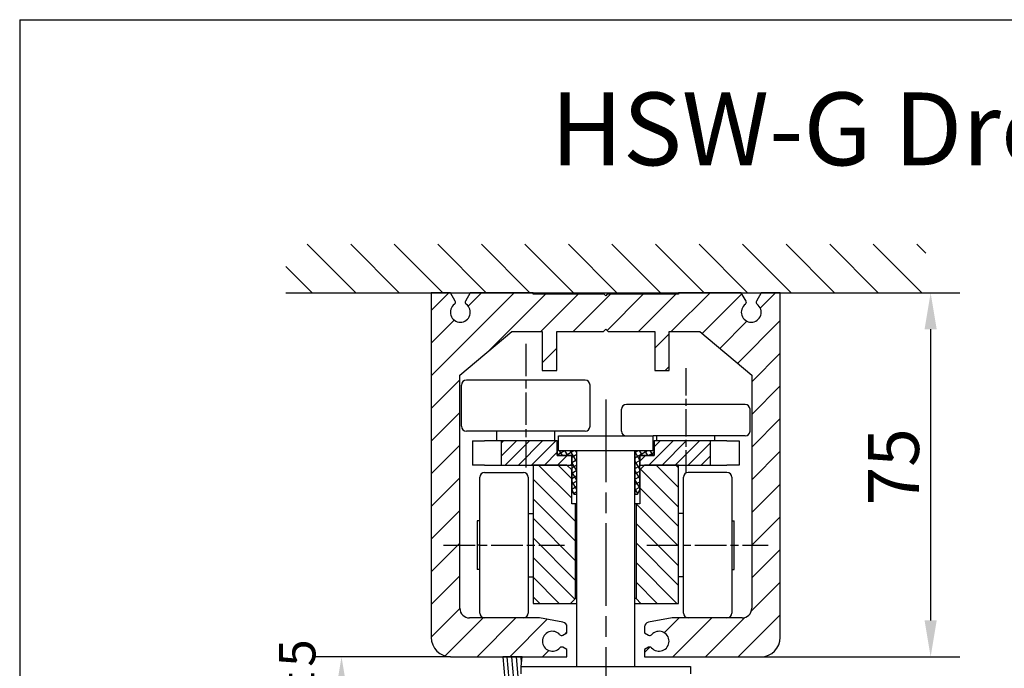
# Model space of a CAD drawing. Units: millimetres. Extents: x 70 to 2050, y 60 to 2910.
# Drawn here: x 70 to 747, y 2464 to 2910 of the extents above; entities that cross this region are included whole.
import ezdxf

# ---------------------------------------------------------------- set-up
doc = ezdxf.new("R2010")
doc.units = ezdxf.units.MM
doc.header["$LTSCALE"] = 10
doc.linetypes.add('CHAIN', pattern=[0.3543, 0.2362, -0.0295, 0.0591, -0.0295])
doc.linetypes.add('STRICHPUNKT', pattern=[25.4, 12.7, -6.35, 0, -6.35])
for name, color, linetype in [('Deutsch', 4, 'Continuous'), ('Dick', 2, 'Continuous'), ('Mass', 7, 'Continuous'), ('Mittellinie', 7, 'STRICHPUNKT'), ('Rahmen', 2, 'Continuous'), ('Schraffur', 9, 'Continuous')]:
    doc.layers.add(name, color=color, linetype=linetype)
doc.layers.add('Skizziergeometrie', color=7, linetype='Continuous', lineweight=25)
doc.styles.add('Bemassungstext (DORMA)', font='isocpeur.ttf')
doc.styles.add('Notiztext Gr. 3.5 (DORMA)', font='isocpeur.ttf')
doc.styles.add('Textstil41', font='isocpeur.ttf')
doc.dimstyles.new('Bemassung (DORMA)', dxfattribs={"dimscale": 10, "dimtxt": 3.5, "dimasz": 2.5, "dimexe": 2, "dimexo": 0, "dimgap": 0.8, "dimtad": 1, "dimdec": 8, "dimrnd": 1e-08, "dimtxsty": 'Bemassungstext (DORMA)', "dimcen": 0.09, "dimdle": 10, "dimclrd": 256, "dimclre": 256, "dimclrt": 7, "dimadec": 6, "dimazin": 2, "dimtfac": 0.714286, "dimtdec": 3, "dimtmove": 0, "dimatfit": 3, "dimfxl": 0, "dimtolj": 1, "dimlwd": -1, "dimlwe": -1, "dimarcsym": 0})

# ---------------------------------------------------------------- blocks, each defined once
blk = doc.blocks.new('Ränder A4 Rahmen -DETAIL-')
at = {"layer": 'Rahmen'}
for q in [(205, 291), (7, 6)]:
    blk.add_line((7, 291), q, dxfattribs=at)
at = {"layer": 'Deutsch', "style": 'Textstil41'}
blk.add_attdef('DETAIL-Name-Deutsch_001', (43.5, 281), '', height=5, dxfattribs=at)
at = {"layer": 'Rahmen'}
for tag, p, height, style in [('DETAIL-Datum_001', (84.6, 10.5), 3.5, 'Notiztext Gr. 3.5 (DORMA)'), ('DETAIL-Nummer_001', (173, 9), 5, 'Textstil41')]:
    blk.add_attdef(tag, p, '', height=height, dxfattribs=dict(at, style=style))
blk = doc.blocks.new('*D16')
at = {"layer": 'Defpoints', "color": 0}
for p in [(695.68, 2722.37), (579.61, 2472.37), (696.3, 2472.37)]:
    blk.add_point(p, dxfattribs=at)
at = {"layer": 'Mass'}
for p, q in [((695.68, 2722.37), (716.3, 2722.37)), ((696.3, 2697.37), (696.3, 2497.37)), ((579.61, 2472.37), (716.3, 2472.37))]:
    blk.add_line(p, q, dxfattribs=at)
for points in [[(692.14, 2697.37), (700.47, 2697.37), (696.3, 2722.37)], [(692.14, 2497.37), (700.47, 2497.37), (696.3, 2472.37)]]:
    blk.add_solid(points, dxfattribs=at)
at = {"layer": 'Mass', "color": 7, "insert": (653.3, 2576.37), "char_height": 35, "attachment_point": 1, "rotation": 90, "style": 'Bemassungstext (DORMA)'}
blk.add_mtext('\\A1;75', dxfattribs=at)
blk = doc.blocks.new('*D17')
at = {"layer": 'Defpoints', "color": 0}
for p in [(366.28, 2472.37), (291.28, 2362.37), (391.28, 2362.37)]:
    blk.add_point(p, dxfattribs=at)
at = {"layer": 'Mass'}
for p, q in [((366.28, 2472.37), (271.28, 2472.37)), ((291.28, 2447.37), (291.28, 2387.37)), ((391.28, 2362.37), (271.28, 2362.37))]:
    blk.add_line(p, q, dxfattribs=at)
for points in [[(287.11, 2447.37), (295.45, 2447.37), (291.28, 2472.37)], [(287.11, 2387.37), (295.45, 2387.37), (291.28, 2362.37)]]:
    blk.add_solid(points, dxfattribs=at)
at = {"layer": 'Mass', "color": 7, "insert": (248.28, 2378.37), "char_height": 35, "attachment_point": 1, "rotation": 90, "style": 'Bemassungstext (DORMA)'}
blk.add_mtext('\\A1;33{\\H25.000000;±5}', dxfattribs=at)

msp = doc.modelspace()

# ---------------------------------------------------------------- hatches: boundary and pattern name
at = {"layer": 'Schraffur'}
h = msp.add_hatch(dxfattribs=at)
h.set_pattern_fill('ANSI31', color=256, scale=169.333333, angle=90, style=0)
h.set_pattern_definition([(135, (0, 0), (-14.9671, -14.9671), [])])
h.paths.add_polyline_path([(252.94610987, 2722.37317812), (692.94610987, 2722.37317812), (692.94610987, 2755.70651146), (252.94610987, 2755.70651146)])
h = msp.add_hatch(dxfattribs=at)
h.set_pattern_fill('ANSI31', color=256, scale=127, style=0)
h.set_pattern_definition([(45, (0, 0), (-11.22532, 11.22532), [])])
edge = h.paths.add_edge_path()
edge.add_line((439.2794432, 2695.70651146), (471.2794432, 2695.70651146))
edge.add_line((471.2794432, 2695.70651146), (472.94610987, 2697.37317812))
edge.add_line((472.94610987, 2697.37317812), (474.61277654, 2695.70651146))
edge.add_line((474.61277654, 2695.70651146), (506.61277654, 2695.70651146))
edge.add_line((506.61277654, 2695.70651146), (506.61277654, 2669.03984479))
edge.add_line((506.61277654, 2669.03984479), (516.61277654, 2669.03984479))
edge.add_line((516.61277654, 2669.03984479), (516.61277654, 2695.70651146))
edge.add_line((516.61277654, 2695.70651146), (537.52683543, 2695.70651146))
edge.add_line((537.52683543, 2695.70651146), (573.2794432, 2665.70651146))
edge.add_line((573.2794432, 2665.70651146), (573.2794432, 2505.70651146))
edge.add_ellipse((566.61277654, 2505.70651146), major_axis=(6.66666667, 0), ratio=1, start_angle=270, end_angle=360, ccw=False)
edge.add_line((566.61277654, 2499.03984479), (518.51704927, 2499.03984479))
edge.add_line((518.51704927, 2499.03984479), (502.36728261, 2496.1922052))
edge.add_ellipse((502.94610987, 2492.90951269), major_axis=(-0.57882726, 3.28269251), ratio=1, start_angle=0, end_angle=80)
edge.add_line((499.61277654, 2492.90951269), (499.61277654, 2488.81334748))
edge.add_line((499.61277654, 2488.81334748), (502.39445494, 2487.20734471))
edge.add_ellipse((503.22778828, 2488.65072038), major_axis=(-0.83333333, -1.44337567), ratio=1, start_angle=0, end_angle=78.6922705659)
edge.add_ellipse((509.61277654, 2483.03984479), major_axis=(-5.13302978, 4.51070391), ratio=1, start_angle=82.6154588683, end_angle=360, ccw=False)
edge.add_ellipse((503.22778828, 2477.4289692), major_axis=(1.25195848, 1.10017168), ratio=1, start_angle=0, end_angle=78.6922705659)
edge.add_line((502.39445494, 2478.87234487), (499.61277654, 2477.2663421))
edge.add_line((499.61277654, 2477.2663421), (499.61277654, 2472.37317812))
edge.add_line((499.61277654, 2472.37317812), (579.61277654, 2472.37317812))
edge.add_ellipse((579.61277654, 2485.70651146), major_axis=(0, -13.33333333), ratio=1, start_angle=0, end_angle=90)
edge.add_line((592.94610987, 2485.70651146), (592.94610987, 2722.37317812))
edge.add_line((592.94610987, 2722.37317812), (579.7509856, 2722.37317812))
edge.add_line((579.7509856, 2722.37317812), (576.5027342, 2716.74704167))
edge.add_ellipse((577.94610987, 2715.91370833), major_axis=(-1.44337567, 0.83333333), ratio=1, start_angle=0, end_angle=83.9681209275)
edge.add_ellipse((572.94610987, 2709.03984479), major_axis=(4.01960784, 5.52604716), ratio=1, start_angle=72.0637581449, end_angle=360, ccw=False)
edge.add_ellipse((567.94610987, 2715.91370833), major_axis=(0.98039216, -1.34781638), ratio=1, start_angle=0, end_angle=83.9681209275)
edge.add_line((569.38948554, 2716.74704167), (566.14123415, 2722.37317812))
edge.add_line((566.14123415, 2722.37317812), (522.94610987, 2722.37317812))
edge.add_line((522.94610987, 2722.37317812), (522.94610987, 2721.37317812))
edge.add_line((522.94610987, 2721.37317812), (473.94610987, 2721.37317812))
edge.add_line((473.94610987, 2721.37317812), (472.94610987, 2720.37317812))
edge.add_line((472.94610987, 2720.37317812), (471.94610987, 2721.37317812))
edge.add_line((471.94610987, 2721.37317812), (422.94610987, 2721.37317812))
edge.add_line((422.94610987, 2721.37317812), (422.94610987, 2722.37317812))
edge.add_line((422.94610987, 2722.37317812), (379.7509856, 2722.37317812))
edge.add_line((379.7509856, 2722.37317812), (376.5027342, 2716.74704167))
edge.add_ellipse((377.94610987, 2715.91370833), major_axis=(-1.44337567, 0.83333333), ratio=1, start_angle=0, end_angle=83.9681209275)
edge.add_ellipse((372.94610987, 2709.03984479), major_axis=(4.01960784, 5.52604716), ratio=1, start_angle=72.0637581449, end_angle=360, ccw=False)
edge.add_ellipse((367.94610987, 2715.91370833), major_axis=(0.98039216, -1.34781638), ratio=1, start_angle=0, end_angle=83.9681209275)
edge.add_line((369.38948554, 2716.74704167), (366.14123415, 2722.37317812))
edge.add_line((366.14123415, 2722.37317812), (352.94610987, 2722.37317812))
edge.add_line((352.94610987, 2722.37317812), (352.94610987, 2485.70651146))
edge.add_ellipse((366.2794432, 2485.70651146), major_axis=(-13.33333333, 0), ratio=1, start_angle=0, end_angle=90)
edge.add_line((366.2794432, 2472.37317812), (402.11277654, 2472.37317812))
edge.add_line((402.11277654, 2472.37317812), (415.44610987, 2472.37317812))
edge.add_line((415.44610987, 2472.37317812), (446.2794432, 2472.37317812))
edge.add_line((446.2794432, 2472.37317812), (446.2794432, 2477.2663421))
edge.add_line((446.2794432, 2477.2663421), (443.4977648, 2478.87234487))
edge.add_ellipse((442.66443147, 2477.4289692), major_axis=(0.83333333, 1.44337567), ratio=1, start_angle=0, end_angle=78.6922705659)
edge.add_ellipse((436.2794432, 2483.03984479), major_axis=(5.13302978, -4.51070391), ratio=1, start_angle=82.6154588683, end_angle=360, ccw=False)
edge.add_ellipse((442.66443147, 2488.65072038), major_axis=(-1.25195848, -1.10017168), ratio=1, start_angle=0, end_angle=78.6922705659)
edge.add_line((443.4977648, 2487.20734471), (446.2794432, 2488.81334748))
edge.add_line((446.2794432, 2488.81334748), (446.2794432, 2492.90951269))
edge.add_ellipse((442.94610987, 2492.90951269), major_axis=(3.33333333, 0), ratio=1, start_angle=0, end_angle=80)
edge.add_line((443.52493713, 2496.1922052), (427.37517047, 2499.03984479))
edge.add_line((427.37517047, 2499.03984479), (379.2794432, 2499.03984479))
edge.add_ellipse((379.2794432, 2505.70651146), major_axis=(0, -6.66666667), ratio=1, start_angle=270, end_angle=360, ccw=False)
edge.add_line((372.61277654, 2505.70651146), (372.61277654, 2665.70651146))
edge.add_line((372.61277654, 2665.70651146), (408.36538432, 2695.70651146))
edge.add_line((408.36538432, 2695.70651146), (429.2794432, 2695.70651146))
edge.add_line((429.2794432, 2695.70651146), (429.2794432, 2669.03984479))
edge.add_line((429.2794432, 2669.03984479), (439.2794432, 2669.03984479))
edge.add_line((439.2794432, 2669.03984479), (439.2794432, 2695.70651146))
h = msp.add_hatch(dxfattribs=at)
h.set_pattern_fill('ANSI31', color=256, scale=50.8, style=0)
h.set_pattern_definition([(45, (0, 0), (-4.490128, 4.490128), [])])
h.paths.add_polyline_path([(544.92454753, 2604.03984479), (544.92454753, 2620.70651146), (506.2794432, 2620.70651146), (506.2794432, 2614.03984479), (506.2794432, 2610.70651146), (496.2794432, 2610.70651146), (496.2794432, 2604.03984479), (499.61277654, 2604.03984479), (522.94610987, 2604.03984479)])
h.paths.add_polyline_path([(400.96767221, 2620.70651146), (400.96767221, 2604.03984479), (422.94610987, 2604.03984479), (446.2794432, 2604.03984479), (449.61277654, 2604.03984479), (449.61277654, 2610.70651146), (439.61277654, 2610.70651146), (439.61277654, 2614.03984479), (439.61277654, 2620.70651146)])
h = msp.add_hatch(dxfattribs=at)
h.set_pattern_fill('ANSI37', color=256, scale=25.4, angle=75, style=0)
h.set_pattern_definition([(120, (0, 0), (-2.7496307, -1.5875), []), (210, (0, 0), (1.5875, -2.7496307), [])])
h.paths.add_polyline_path([(506.2794432, 2610.70651146), (506.2794432, 2614.03984479), (505.44610987, 2614.03984479), (492.94610987, 2614.03984479), (492.94610987, 2584.03984479), (494.73984249, 2584.03984479), (496.2794432, 2586.70651146), (496.2794432, 2600.70651146), (496.2794432, 2604.03984479), (496.2794432, 2610.70651146)])
h.paths.add_polyline_path([(439.61277654, 2614.03984479), (439.61277654, 2610.70651146), (449.61277654, 2610.70651146), (449.61277654, 2604.03984479), (449.61277654, 2600.70651146), (449.61277654, 2586.70651146), (451.15237726, 2584.03984479), (452.94610987, 2584.03984479), (452.94610987, 2614.03984479), (440.44610987, 2614.03984479)])
h = msp.add_hatch(dxfattribs=at)
h.set_pattern_fill('ANSI31', color=256, scale=76.2, angle=90, style=0)
h.set_pattern_definition([(135, (0, 0), (-6.735192, -6.735192), [])])
h.paths.add_polyline_path([(499.61277654, 2604.03984479), (496.2794432, 2600.70651146), (496.2794432, 2586.70651146), (496.2794432, 2577.37317812), (493.7794432, 2577.37317812), (493.7794432, 2512.37317812), (497.11277654, 2509.03984479), (522.94610987, 2509.03984479), (522.94610987, 2604.03984479)])
h.paths.add_polyline_path([(449.61277654, 2600.70651146), (446.2794432, 2604.03984479), (422.94610987, 2604.03984479), (422.94610987, 2509.03984479), (448.7794432, 2509.03984479), (452.11277654, 2512.37317812), (452.11277654, 2577.37317812), (449.61277654, 2577.37317812), (449.61277654, 2586.70651146)])
h = msp.add_hatch(dxfattribs=at)
h.set_pattern_fill('ANSI31', color=256, scale=25.4, angle=50, style=0)
h.set_pattern_definition([(95, (0, 0), (-3.162918, -0.2767195), [])])
edge = h.paths.add_edge_path()
edge.add_line((409.38550381, 2405.70651146), (414.61277654, 2463.20651146))
edge.add_line((414.61277654, 2463.20651146), (414.61277654, 2465.70651146))
edge.add_line((414.61277654, 2465.70651146), (414.84004927, 2465.70651146))
edge.add_line((414.84004927, 2465.70651146), (415.44610987, 2472.37317812))
edge.add_line((415.44610987, 2472.37317812), (402.11277654, 2472.37317812))
edge.add_line((402.11277654, 2472.37317812), (408.1733826, 2405.70651146))
edge.add_line((408.1733826, 2405.70651146), (405.44610987, 2405.70651146))
edge.add_ellipse((405.44610987, 2402.37317812), major_axis=(0, 3.33333333), ratio=1, start_angle=0, end_angle=90)
edge.add_line((402.11277654, 2402.37317812), (402.11277654, 2395.70651146))
edge.add_ellipse((405.44610987, 2395.70651146), major_axis=(-3.33333333, 0), ratio=1, start_angle=0, end_angle=90)
edge.add_line((405.44610987, 2392.37317812), (412.11277654, 2392.37317812))
edge.add_ellipse((412.11277654, 2395.70651146), major_axis=(0, -3.33333333), ratio=1, start_angle=0, end_angle=90)
edge.add_line((415.44610987, 2395.70651146), (415.44610987, 2402.37317812))
edge.add_ellipse((412.11277654, 2402.37317812), major_axis=(3.33333333, 0), ratio=1, start_angle=0, end_angle=90)
edge.add_line((412.11277654, 2405.70651146), (409.38550381, 2405.70651146))
edge = h.paths.add_edge_path(flags=0)
edge.add_ellipse((408.7794432, 2399.03984479), major_axis=(-3.33333333, 0), ratio=1, start_angle=0, end_angle=360)

# ---------------------------------------------------------------- linework, layer by layer
at = {"layer": 'Dick'}
for p, q in [((366.14123415, 2722.37317812), (352.94610987, 2722.37317812)), ((352.94610987, 2722.37317812), (352.94610987, 2485.70651146)), ((369.38948554, 2716.74704167), (366.14123415, 2722.37317812)), ((379.7509856, 2722.37317812), (376.5027342, 2716.74704167)), ((422.94610987, 2722.37317812), (379.7509856, 2722.37317812)), ((422.94610987, 2721.37317812), (422.94610987, 2722.37317812)), ((471.94610987, 2721.37317812), (422.94610987, 2721.37317812)), ((472.94610987, 2720.37317812), (471.94610987, 2721.37317812)), ((473.94610987, 2721.37317812), (472.94610987, 2720.37317812)), ((522.94610987, 2721.37317812), (473.94610987, 2721.37317812)), ((566.14123415, 2722.37317812), (522.94610987, 2722.37317812)), ((522.94610987, 2722.37317812), (522.94610987, 2721.37317812)), ((569.38948554, 2716.74704167), (566.14123415, 2722.37317812)), ((579.7509856, 2722.37317812), (576.5027342, 2716.74704167)), ((592.94610987, 2722.37317812), (579.7509856, 2722.37317812)), ((592.94610987, 2485.70651146), (592.94610987, 2722.37317812)), ((372.61277654, 2665.70651146), (408.36538432, 2695.70651146)), ((408.36538432, 2695.70651146), (429.2794432, 2695.70651146)), ((429.2794432, 2695.70651146), (429.2794432, 2669.03984479)), ((439.2794432, 2695.70651146), (471.2794432, 2695.70651146)), ((439.2794432, 2669.03984479), (439.2794432, 2695.70651146)), ((471.2794432, 2695.70651146), (472.94610987, 2697.37317812)), ((472.94610987, 2697.37317812), (474.61277654, 2695.70651146)), ((474.61277654, 2695.70651146), (506.61277654, 2695.70651146)), ((506.61277654, 2695.70651146), (506.61277654, 2669.03984479)), ((516.61277654, 2669.03984479), (516.61277654, 2695.70651146)), ((516.61277654, 2695.70651146), (537.52683543, 2695.70651146)), ((537.52683543, 2695.70651146), (573.2794432, 2665.70651146)), ((429.2794432, 2669.03984479), (439.2794432, 2669.03984479)), ((506.61277654, 2669.03984479), (516.61277654, 2669.03984479)), ((372.61277654, 2505.70651146), (372.61277654, 2665.70651146)), ((458.7794432, 2662.37317812), (377.11277654, 2662.37317812)), ((573.2794432, 2665.70651146), (573.2794432, 2505.70651146)), ((373.7794432, 2630.70651146), (373.7794432, 2659.03984479)), ((462.11277654, 2630.70651146), (462.11277654, 2659.03984479)), ((483.7794432, 2627.37317812), (483.7794432, 2642.37317812)), ((568.7794432, 2645.70651146), (487.11277654, 2645.70651146)), ((572.11277654, 2627.37317812), (572.11277654, 2642.37317812)), ((458.7794432, 2627.37317812), (377.11277654, 2627.37317812)), ((397.94610987, 2620.70651146), (397.94610987, 2627.37317812)), ((437.94610987, 2620.70651146), (437.94610987, 2627.37317812)), ((381.2794432, 2620.70651146), (389.60907855, 2620.70651146)), ((381.2794432, 2620.70651146), (381.2794432, 2604.03984479)), ((400.96767221, 2620.70651146), (389.60907855, 2620.70651146)), ((400.96767221, 2620.70651146), (400.96767221, 2604.03984479)), ((439.61277654, 2620.70651146), (400.96767221, 2620.70651146)), ((439.61277654, 2610.70651146), (439.61277654, 2620.70651146)), ((439.61277654, 2620.70651146), (440.44610987, 2620.70651146)), ((440.44610987, 2624.03984479), (505.44610987, 2624.03984479)), ((440.44610987, 2614.03984479), (440.44610987, 2624.03984479)), ((568.7794432, 2624.03984479), (505.44610987, 2624.03984479)), ((505.44610987, 2614.03984479), (505.44610987, 2624.03984479)), ((505.44610987, 2620.70651146), (506.2794432, 2620.70651146)), ((544.92454753, 2620.70651146), (506.2794432, 2620.70651146)), ((506.2794432, 2620.70651146), (506.2794432, 2610.70651146)), ((507.94610987, 2620.70651146), (507.94610987, 2624.03984479)), ((544.92454753, 2604.03984479), (544.92454753, 2620.70651146)), ((556.28314119, 2620.70651146), (544.92454753, 2620.70651146)), ((547.94610987, 2620.70651146), (547.94610987, 2624.03984479)), ((556.28314119, 2620.70651146), (564.61277654, 2620.70651146)), ((564.61277654, 2620.70651146), (564.61277654, 2604.03984479)), ((439.61277654, 2614.03984479), (439.61277654, 2610.70651146)), ((440.44610987, 2614.03984479), (439.61277654, 2614.03984479)), ((440.44610987, 2614.03984479), (505.44610987, 2614.03984479)), ((452.94610987, 2465.70651146), (452.94610987, 2614.03984479)), ((452.94610987, 2584.03984479), (452.94610987, 2614.03984479)), ((492.94610987, 2465.70651146), (492.94610987, 2614.03984479)), ((492.94610987, 2614.03984479), (492.94610987, 2584.03984479)), ((506.2794432, 2614.03984479), (505.44610987, 2614.03984479)), ((506.2794432, 2610.70651146), (506.2794432, 2614.03984479)), ((449.61277654, 2610.70651146), (439.61277654, 2610.70651146)), ((439.61277654, 2610.70651146), (449.61277654, 2610.70651146)), ((449.61277654, 2604.03984479), (449.61277654, 2610.70651146)), ((449.61277654, 2610.70651146), (449.61277654, 2586.70651146)), ((506.2794432, 2610.70651146), (496.2794432, 2610.70651146)), ((496.2794432, 2610.70651146), (496.2794432, 2604.03984479)), ((496.2794432, 2586.70651146), (496.2794432, 2610.70651146)), ((496.2794432, 2610.70651146), (506.2794432, 2610.70651146)), ((389.60907855, 2604.03984479), (381.2794432, 2604.03984479)), ((389.60907855, 2604.03984479), (400.96767221, 2604.03984479)), ((400.96767221, 2604.03984479), (449.61277654, 2604.03984479)), ((446.2794432, 2604.03984479), (422.94610987, 2604.03984479)), ((422.94610987, 2604.03984479), (422.94610987, 2509.03984479)), ((449.61277654, 2600.70651146), (446.2794432, 2604.03984479)), ((449.61277654, 2577.37317812), (449.61277654, 2600.70651146)), ((499.61277654, 2604.03984479), (496.2794432, 2600.70651146)), ((496.2794432, 2604.03984479), (544.92454753, 2604.03984479)), ((496.2794432, 2600.70651146), (496.2794432, 2577.37317812)), ((522.94610987, 2604.03984479), (499.61277654, 2604.03984479)), ((522.94610987, 2509.03984479), (522.94610987, 2604.03984479)), ((544.92454753, 2604.03984479), (556.28314119, 2604.03984479)), ((564.61277654, 2604.03984479), (556.28314119, 2604.03984479)), ((386.2794432, 2502.37317812), (386.2794432, 2595.70651146)), ((389.61277654, 2599.03984479), (416.2794432, 2599.03984479)), ((419.61277654, 2595.70651146), (419.61277654, 2502.37317812)), ((526.2794432, 2502.37317812), (526.2794432, 2595.70651146)), ((556.2794432, 2599.03984479), (529.61277654, 2599.03984479)), ((559.61277654, 2595.70651146), (559.61277654, 2502.37317812)), ((449.61277654, 2586.70651146), (451.15237726, 2584.03984479)), ((494.73984249, 2584.03984479), (496.2794432, 2586.70651146)), ((451.15237726, 2584.03984479), (452.94610987, 2584.03984479)), ((492.94610987, 2584.03984479), (494.73984249, 2584.03984479)), ((452.11277654, 2577.37317812), (449.61277654, 2577.37317812)), ((452.11277654, 2512.37317812), (452.11277654, 2577.37317812)), ((452.94610987, 2577.37317812), (452.11277654, 2577.37317812)), ((493.7794432, 2577.37317812), (492.94610987, 2577.37317812)), ((496.2794432, 2577.37317812), (493.7794432, 2577.37317812)), ((493.7794432, 2577.37317812), (493.7794432, 2512.37317812)), ((386.2794432, 2565.70651146), (384.61277654, 2565.70651146)), ((384.61277654, 2565.70651146), (384.61277654, 2549.03984479)), ((419.61277654, 2570.70651146), (422.94610987, 2570.70651146)), ((526.2794432, 2570.70651146), (522.94610987, 2570.70651146)), ((559.61277654, 2565.70651146), (561.2794432, 2565.70651146)), ((561.2794432, 2549.03984479), (561.2794432, 2565.70651146)), ((386.2794432, 2549.03984479), (384.61277654, 2549.03984479)), ((384.61277654, 2549.03984479), (384.61277654, 2532.37317812)), ((559.61277654, 2549.03984479), (561.2794432, 2549.03984479)), ((561.2794432, 2532.37317812), (561.2794432, 2549.03984479)), ((386.2794432, 2532.37317812), (384.61277654, 2532.37317812)), ((559.61277654, 2532.37317812), (561.2794432, 2532.37317812)), ((419.61277654, 2527.37317812), (422.94610987, 2527.37317812)), ((526.2794432, 2527.37317812), (522.94610987, 2527.37317812)), ((448.7794432, 2509.03984479), (452.11277654, 2512.37317812)), ((452.94610987, 2512.37317812), (452.11277654, 2512.37317812)), ((493.7794432, 2512.37317812), (492.94610987, 2512.37317812)), ((493.7794432, 2512.37317812), (497.11277654, 2509.03984479)), ((422.94610987, 2509.03984479), (448.7794432, 2509.03984479)), ((448.7794432, 2509.03984479), (452.94610987, 2509.03984479)), ((492.94610987, 2509.03984479), (497.11277654, 2509.03984479)), ((497.11277654, 2509.03984479), (522.94610987, 2509.03984479)), ((427.37517047, 2499.03984479), (379.2794432, 2499.03984479)), ((443.52493713, 2496.1922052), (427.37517047, 2499.03984479)), ((518.51704927, 2499.03984479), (502.36728261, 2496.1922052)), ((566.61277654, 2499.03984479), (518.51704927, 2499.03984479)), ((446.2794432, 2488.81334748), (446.2794432, 2492.90951269)), ((499.61277654, 2492.90951269), (499.61277654, 2488.81334748)), ((443.4977648, 2487.20734471), (446.2794432, 2488.81334748)), ((499.61277654, 2488.81334748), (502.39445494, 2487.20734471)), ((446.2794432, 2477.2663421), (443.4977648, 2478.87234487)), ((502.39445494, 2478.87234487), (499.61277654, 2477.2663421)), ((366.2794432, 2472.37317812), (446.2794432, 2472.37317812)), ((415.44610987, 2472.37317812), (402.11277654, 2472.37317812)), ((402.11277654, 2472.37317812), (408.1733826, 2405.70651146)), ((414.84004927, 2465.70651146), (415.44610987, 2472.37317812)), ((446.2794432, 2472.37317812), (446.2794432, 2477.2663421)), ((499.61277654, 2477.2663421), (499.61277654, 2472.37317812)), ((499.61277654, 2472.37317812), (579.61277654, 2472.37317812)), ((414.61277654, 2465.70651146), (531.2794432, 2465.70651146)), ((414.61277654, 2465.70651146), (414.61277654, 2460.70651146)), ((531.2794432, 2465.70651146), (531.2794432, 2460.70651146))]:
    msp.add_line(p, q, dxfattribs=at)
for centre, radius, start, end in [((367.94610987, 2715.91370833), 1.66666667, 306.0318790725, 30), ((377.94610987, 2715.91370833), 1.66666667, 150, 233.9681209275), ((567.94610987, 2715.91370833), 1.66666667, 306.0318790725, 30), ((577.94610987, 2715.91370833), 1.66666667, 150, 233.9681209275), ((372.94610987, 2709.03984479), 6.83333333, 126.0318790725, 53.9681209275), ((572.94610987, 2709.03984479), 6.83333333, 126.0318790725, 53.9681209275), ((377.11277654, 2659.03984479), 3.33333333, 90, 180), ((458.7794432, 2659.03984479), 3.33333333, 0, 90), ((487.11277654, 2642.37317812), 3.33333333, 90, 180), ((568.7794432, 2642.37317812), 3.33333333, 0, 90), ((377.11277654, 2630.70651146), 3.33333333, 180, 270), ((458.7794432, 2630.70651146), 3.33333333, 270, 0), ((487.11277654, 2627.37317812), 3.33333333, 180, 270), ((568.7794432, 2627.37317812), 3.33333333, 270, 0), ((389.61277654, 2595.70651146), 3.33333333, 90, 180), ((416.2794432, 2595.70651146), 3.33333333, 0, 90), ((529.61277654, 2595.70651146), 3.33333333, 90, 180), ((556.2794432, 2595.70651146), 3.33333333, 0, 90), ((379.2794432, 2505.70651146), 6.66666667, 180, 270), ((566.61277654, 2505.70651146), 6.66666667, 270, 0), ((389.61277654, 2502.37317812), 3.33333333, 180, 270), ((416.2794432, 2502.37317812), 3.33333333, 270, 0), ((529.61277654, 2502.37317812), 3.33333333, 180, 270), ((556.2794432, 2502.37317812), 3.33333333, 270, 0), ((442.94610987, 2492.90951269), 3.33333333, 0, 80), ((502.94610987, 2492.90951269), 3.33333333, 100, 180), ((366.2794432, 2485.70651146), 13.33333333, 180, 270), ((436.2794432, 2483.03984479), 6.83333333, 41.3077294341, 318.6922705659), ((442.66443147, 2488.65072038), 1.66666667, 221.3077294341, 300), ((503.22778828, 2488.65072038), 1.66666667, 240, 318.6922705659), ((509.61277654, 2483.03984479), 6.83333333, 221.3077294341, 138.6922705659), ((579.61277654, 2485.70651146), 13.33333333, 270, 0), ((442.66443147, 2477.4289692), 1.66666667, 60, 138.6922705659), ((503.22778828, 2477.4289692), 1.66666667, 41.3077294341, 120)]:
    msp.add_arc(centre, radius, start, end, dxfattribs=at)
at = {"layer": 'Mittellinie', "linetype": 'CHAIN', "ltscale": 9.445163}
msp.add_line((417.94610987, 2687.37317812), (417.94610987, 2602.37317812), dxfattribs=at)
at = {"layer": 'Mittellinie', "linetype": 'CHAIN', "ltscale": 7.963553}
msp.add_line((527.94610987, 2670.70651146), (527.94610987, 2599.03984479), dxfattribs=at)
at = {"layer": 'Mittellinie', "linetype": 'CHAIN', "ltscale": 23.990969}
msp.add_line((472.94610987, 2649.03984479), (472.94610987, 2142.20651146), dxfattribs=at)
at = {"layer": 'Mittellinie', "linetype": 'CHAIN', "ltscale": 9.259962}
for p, q in [((361.2794432, 2549.03984479), (444.61277654, 2549.03984479)), ((501.2794432, 2549.03984479), (584.61277654, 2549.03984479))]:
    msp.add_line(p, q, dxfattribs=at)
at = {"layer": 'Skizziergeometrie'}
msp.add_line((252.94610987, 2722.37317812), (695.67783465, 2722.37317812), dxfattribs=at)

# ---------------------------------------------------------------- block references
ref = msp.add_blockref('Ränder A4 Rahmen -DETAIL-', (0, 0), dxfattribs=dict(xscale=10, yscale=10, zscale=10))
ref.add_attrib('DETAIL-Name-Deutsch_001', 'HSW-G Dreh-Schiebeflügel mit ITS96', (435, 2810), dxfattribs={"layer": 'Deutsch', "height": 50, "style": 'Textstil41'})

# ---------------------------------------------------------------- dimensions: what is measured, and where the dimension line sits
at = {"layer": 'Mass'}
for base, p1, p2, angle, override, picture, middle in [((696.302551049, 2472.3731781234), (695.6778346544, 2722.3731781234), (579.6127765383, 2472.3731781234), 270, {"dimdec": 8, "dimlfac": 0.3, "dimtp": 0, "dimtm": 0, "dimtdec": 3, "dimtofl": 0, "dimatfit": 1}, '*D16', (696.302551049, 2597.3731781234)), ((291.2794432049, 2362.3731781234), (366.2794432049, 2472.3731781234), (391.2794432049, 2362.3731781234), 90, {"dimgap": 0.8, "dimdec": 8, "dimlfac": 0.3, "dimtol": 1, "dimlim": 0, "dimtp": 5, "dimtm": 5, "dimtdec": 3, "dimtofl": 0, "dimatfit": 1}, '*D17', (291.2794432049, 2417.3731781234))]:
    dim = msp.add_linear_dim(base=base, p1=p1, p2=p2, angle=angle, dimstyle='Bemassung (DORMA)', override=override, dxfattribs=at)
    dim.commit()
    dim.dimension.update_dxf_attribs({"geometry": picture, "text_midpoint": middle, "dimtype": 160})

doc.saveas('drawing.dxf')
